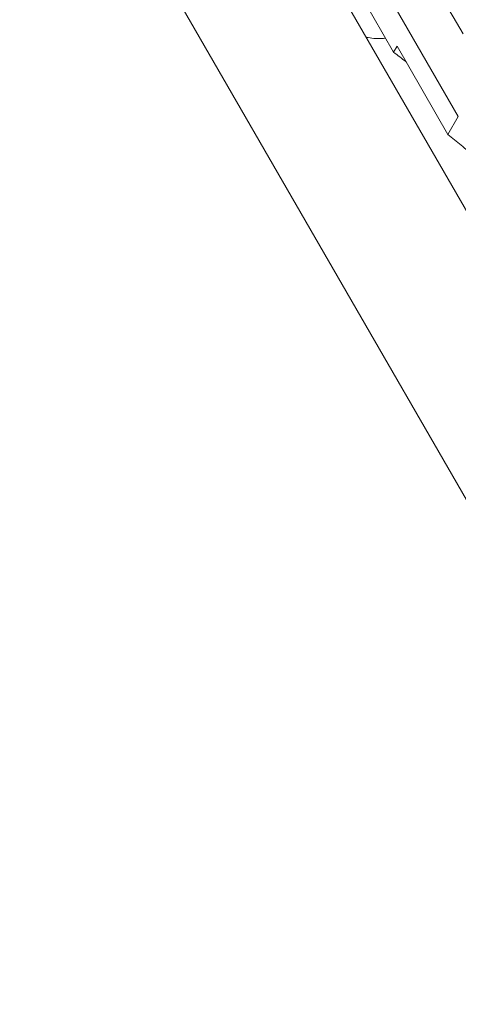
# Model space of a CAD drawing. Units: millimetres. Extents: x -7589 to 8602, y 1256 to 4571.
# Drawn here: x -7137 to -6954, y 2042 to 2453 of the extents above; entities that cross this region are included whole.
import ezdxf

# ---------------------------------------------------------------- set-up
doc = ezdxf.new("R2010")
doc.units = ezdxf.units.MM
doc.header["$MEASUREMENT"] = 0
doc.styles.get("Standard").update_dxf_attribs({"font": 'arial.ttf'})
doc.dimstyles.new('ISO-25', dxfattribs={"dimtxt": 2.5, "dimasz": 2.5, "dimexe": 1.25, "dimexo": 0.625, "dimtad": 1, "dimtxsty": 'Standard', "dimcen": 2.5, "dimadec": 0, "dimazin": 0, "dimtfac": 1, "dimtmove": 0, "dimatfit": 3, "dimfxl": 1, "dimarcsym": 0})

# ---------------------------------------------------------------- blocks, each defined once
blk = doc.blocks.new('*D2')
at = {"color": 0, "lineweight": -2, "transparency": 16777216}
for p, q in [((-7266.07, 4010.29), (-7307.32, 4010.29)), ((-7306.07, 3910.29), (-7306.07, 1388.17)), ((-7266.07, 1288.17), (-7307.32, 1288.17))]:
    blk.add_line(p, q, dxfattribs=at)
at = {"color": 0, "transparency": 16777216}
for points in [[(-7322.74, 3910.29), (-7289.4, 3910.29), (-7306.07, 4010.29)], [(-7322.74, 1388.17), (-7289.4, 1388.17), (-7306.07, 1288.17)]]:
    blk.add_solid(points, dxfattribs=at)
at = {"layer": 'Defpoints', "color": 0, "transparency": 16777216}
for p in [(-6528.15, 4010.29), (-7306.07, 1288.17), (-6585.08, 1288.17)]:
    blk.add_point(p, dxfattribs=at)
at = {"color": 0, "transparency": 16777216, "insert": (-7458.18, 2649.23), "char_height": 200, "attachment_point": 5, "rotation": 90}
blk.add_mtext('270', dxfattribs=at)

msp = doc.modelspace()

# ---------------------------------------------------------------- linework, layer by layer
at = {"color": 0, "linetype": 'Continuous', "lineweight": 0}
for p, q in [((-6869.317, 2111.529), (-7128.217, 2559.896)), ((-6837.549, 2177.101), (-7031.04, 2512.191)), ((-6972.31, 2481.928), (-6952.146, 2447.008)), ((-6988.302, 2471.777), (-6954.123, 2412.584)), ((-6994.646, 2462.794), (-6981.136, 2439.399)), ((-6981.136, 2439.399), (-6979.695, 2441.895)), ((-6979.695, 2441.895), (-6958.446, 2405.095)), ((-6958.446, 2405.095), (-6954.123, 2412.584))]:
    msp.add_line(p, q, dxfattribs=at)
msp.add_ellipse((-7322.769, 2437.607), major_axis=(-595.825, 344), ratio=0.2773147, start_param=-2.0243577, end_param=-2.0138845, dxfattribs=at)
at = {"color": 0, "linetype": 'Continuous', "lineweight": 0, "extrusion": (0, 0, -1)}
msp.add_ellipse((-7321.328, 2440.103), major_axis=(552.524, -319), ratio=0.2773147, start_param=-1.0239282, end_param=-0.8688462, dxfattribs=at)
at = {"color": 0, "linetype": 'Continuous', "lineweight": 0}
msp.add_open_spline([(-6984.509, 2445.24), (-6985.048, 2445.179), (-6985.579, 2445.138), (-6987.227, 2445.062), (-6988.311, 2445.09), (-6990.475, 2445.253), (-6991.552, 2445.4), (-6992.577, 2445.581)], degree=3, knots=[20.8085882, 20.8085882, 20.8085882, 20.8085882, 22.7011686, 22.7011686, 26.8250738, 26.8250738, 31.4124432, 31.4124432, 31.4124432, 31.4124432], dxfattribs=at)

# ---------------------------------------------------------------- dimensions: what is measured, and where the dimension line sits
dim = msp.add_linear_dim(base=(-7306.07, 1288.166), p1=(-6528.148, 4010.293), p2=(-6585.085, 1288.166), angle=90, text='270', dimstyle='ISO-25', override={"dimtxt": 200, "dimasz": 100, "dimgap": 50, "dimtad": 3, "dimfxl": 40, "dimfxlon": 1})
dim.commit()
dim.dimension.update_dxf_attribs({"geometry": '*D2', "text_midpoint": (-7458.184, 2649.229)})

doc.saveas('drawing.dxf')
